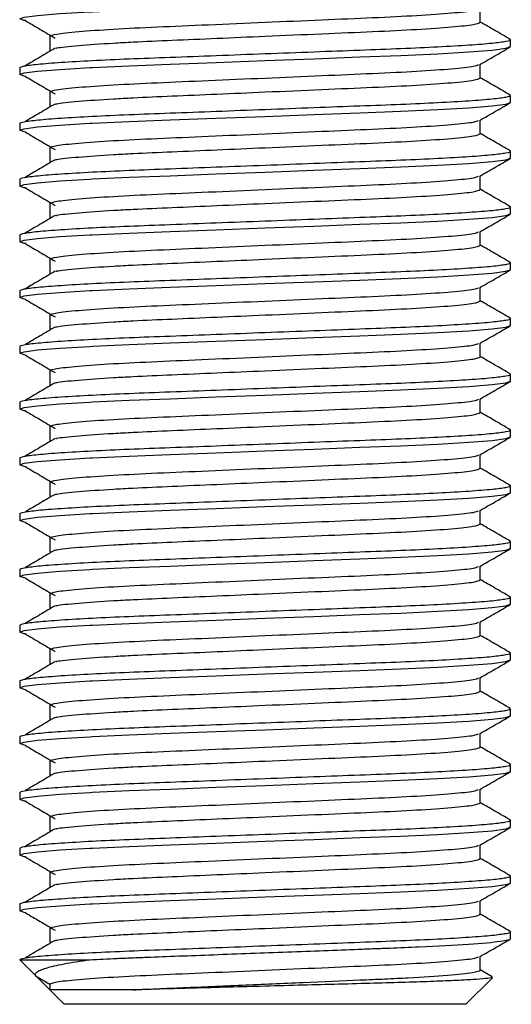
# Model space of a CAD drawing. Units: millimetres. Extents: x 23 to 381, y 20 to 357.
# Drawn here: x 36 to 58, y 100 to 144 of the extents above; entities that cross this region are included whole.
import ezdxf

# ---------------------------------------------------------------- set-up
doc = ezdxf.new("R2010")
doc.units = ezdxf.units.MM
doc.header["$LTSCALE"] = 5

msp = doc.modelspace()

# ---------------------------------------------------------------- linework, layer by layer
at = {"color": 7, "linetype": 'Continuous', "lineweight": 25}
for p, q in [((56.362, 144.07), (56.362, 144.683)), ((37.068, 143.445), (37.068, 142.82)), ((37.068, 143.445), (37.068, 142.82)), ((57.715, 142.977), (57.715, 143.289)), ((56.362, 141.57), (56.362, 142.183)), ((35.715, 142.039), (35.715, 141.727)), ((37.068, 140.945), (37.068, 140.32)), ((37.068, 140.945), (37.068, 140.32)), ((57.715, 140.477), (57.715, 140.789)), ((35.715, 139.539), (35.715, 139.227)), ((56.362, 139.07), (56.362, 139.683)), ((37.068, 138.445), (37.068, 137.82)), ((37.068, 138.445), (37.068, 137.82)), ((57.715, 137.977), (57.715, 138.289)), ((35.715, 137.039), (35.715, 136.727)), ((56.362, 136.57), (56.362, 137.183)), ((37.068, 135.945), (37.068, 135.32)), ((37.068, 135.945), (37.068, 135.32)), ((57.715, 135.477), (57.715, 135.789)), ((56.362, 134.07), (56.362, 134.683)), ((35.715, 134.539), (35.715, 134.227)), ((37.068, 133.445), (37.068, 132.82)), ((37.068, 133.445), (37.068, 132.82)), ((57.715, 132.977), (57.715, 133.289)), ((35.715, 132.039), (35.715, 131.727)), ((56.362, 131.57), (56.362, 132.183)), ((37.068, 130.945), (37.068, 130.32)), ((37.068, 130.945), (37.068, 130.32)), ((57.715, 130.477), (57.715, 130.789)), ((35.715, 129.539), (35.715, 129.227)), ((56.362, 129.07), (56.362, 129.683)), ((37.068, 128.445), (37.068, 127.82)), ((37.068, 128.445), (37.068, 127.82)), ((57.715, 127.977), (57.715, 128.289)), ((56.362, 126.57), (56.362, 127.183)), ((35.715, 127.039), (35.715, 126.727)), ((37.068, 125.945), (37.068, 125.32)), ((37.068, 125.945), (37.068, 125.32)), ((57.715, 125.477), (57.715, 125.789)), ((35.715, 124.539), (35.715, 124.227)), ((56.362, 124.07), (56.362, 124.683)), ((37.068, 123.445), (37.068, 122.82)), ((37.068, 123.445), (37.068, 122.82)), ((57.715, 122.977), (57.715, 123.289)), ((35.715, 122.039), (35.715, 121.727)), ((56.362, 121.57), (56.362, 122.183)), ((37.068, 120.945), (37.068, 120.32)), ((37.068, 120.945), (37.068, 120.32)), ((57.715, 120.477), (57.715, 120.789)), ((56.362, 119.07), (56.362, 119.683)), ((35.715, 119.539), (35.715, 119.227)), ((37.068, 118.445), (37.068, 117.82)), ((37.068, 118.445), (37.068, 117.82)), ((57.715, 117.977), (57.715, 118.289)), ((35.715, 117.039), (35.715, 116.727)), ((56.362, 116.57), (56.362, 117.183)), ((37.068, 115.945), (37.068, 115.32)), ((37.068, 115.945), (37.068, 115.32)), ((57.715, 115.477), (57.715, 115.789)), ((35.715, 114.539), (35.715, 114.227)), ((56.362, 114.07), (56.362, 114.683)), ((37.068, 113.445), (37.068, 112.82)), ((37.068, 113.445), (37.068, 112.82)), ((57.715, 112.977), (57.715, 113.289)), ((56.362, 111.57), (56.362, 112.183)), ((35.715, 112.039), (35.715, 111.727)), ((37.068, 110.945), (37.068, 110.32)), ((37.068, 110.945), (37.068, 110.32)), ((57.715, 110.477), (57.715, 110.789)), ((35.715, 109.539), (35.715, 109.227)), ((56.362, 109.07), (56.362, 109.683)), ((37.068, 108.445), (37.068, 107.82)), ((37.068, 108.445), (37.068, 107.82)), ((57.715, 107.977), (57.715, 108.289)), ((35.715, 107.039), (35.715, 106.727)), ((56.362, 106.57), (56.362, 107.183)), ((37.068, 105.945), (37.068, 105.32)), ((37.068, 105.945), (37.068, 105.32)), ((57.715, 105.477), (57.715, 105.789)), ((56.362, 104.07), (56.362, 104.683)), ((35.715, 104.539), (35.715, 104.227)), ((37.068, 103.445), (37.068, 102.82)), ((37.068, 103.445), (37.068, 102.82)), ((57.715, 102.977), (57.715, 103.289)), ((35.715, 102.039), (36.454, 101.3)), ((35.715, 102.039), (38.866, 102.039)), ((56.362, 101.57), (56.362, 102.183)), ((56.895, 101.274), (56.362, 101.582)), ((36.454, 101.3), (37.068, 100.945)), ((36.454, 101.3), (37.068, 100.686)), ((55.715, 100.039), (56.906, 101.23)), ((37.068, 100.945), (37.068, 100.686)), ((37.068, 100.686), (37.715, 100.039)), ((55.715, 100.039), (37.715, 100.039))]:
    msp.add_line(p, q, dxfattribs=at)
at = {"color": 7, "linetype": 'Continuous', "lineweight": 25, "flags": 128}
for points in [[(35.992, 144.144), (35.917, 144.154), (35.715, 144.227), (35.91, 144.298), (36.512, 144.376), (37.515, 144.458), (38.866, 144.539), (38.972, 144.545), (40.626, 144.62), (42.465, 144.691), (44.527, 144.769), (46.715, 144.852), (48.904, 144.934), (50.965, 145.013), (52.804, 145.083), (54.458, 145.159), (55.852, 145.24), (56.89, 145.324), (57.513, 145.404), (57.715, 145.477), (57.715, 145.477)], [(35.992, 141.644), (35.917, 141.654), (35.715, 141.727), (35.91, 141.798), (36.512, 141.876), (37.515, 141.958), (38.866, 142.039), (38.972, 142.045), (40.626, 142.12), (42.465, 142.191), (44.527, 142.269), (46.715, 142.352), (48.904, 142.434), (50.965, 142.513), (52.804, 142.583), (54.458, 142.659), (55.852, 142.74), (56.89, 142.824), (57.513, 142.904), (57.715, 142.977), (57.715, 142.977)], [(35.992, 139.144), (35.917, 139.154), (35.715, 139.227), (35.91, 139.298), (36.512, 139.376), (37.515, 139.458), (38.866, 139.539), (38.972, 139.545), (40.626, 139.62), (42.465, 139.691), (44.527, 139.769), (46.715, 139.852), (48.904, 139.934), (50.965, 140.013), (52.804, 140.083), (54.458, 140.159), (55.852, 140.24), (56.89, 140.324), (57.513, 140.404), (57.715, 140.477), (57.715, 140.477)], [(35.992, 136.644), (35.917, 136.654), (35.715, 136.727), (35.91, 136.798), (36.512, 136.876), (37.515, 136.958), (38.866, 137.039), (38.972, 137.045), (40.626, 137.12), (42.465, 137.191), (44.527, 137.269), (46.715, 137.352), (48.904, 137.434), (50.965, 137.513), (52.804, 137.583), (54.458, 137.659), (55.852, 137.74), (56.89, 137.824), (57.513, 137.904), (57.715, 137.977), (57.715, 137.977)], [(35.992, 134.144), (35.917, 134.154), (35.715, 134.227), (35.91, 134.298), (36.512, 134.376), (37.515, 134.458), (38.866, 134.539), (38.972, 134.545), (40.626, 134.62), (42.465, 134.691), (44.527, 134.769), (46.715, 134.852), (48.904, 134.934), (50.965, 135.013), (52.804, 135.083), (54.458, 135.159), (55.852, 135.24), (56.89, 135.324), (57.513, 135.404), (57.715, 135.477), (57.715, 135.477)], [(35.992, 131.644), (35.917, 131.654), (35.715, 131.727), (35.91, 131.798), (36.512, 131.876), (37.515, 131.958), (38.866, 132.039), (38.972, 132.045), (40.626, 132.12), (42.465, 132.191), (44.527, 132.269), (46.715, 132.352), (48.904, 132.434), (50.965, 132.513), (52.804, 132.583), (54.458, 132.659), (55.852, 132.74), (56.89, 132.824), (57.513, 132.904), (57.715, 132.977), (57.715, 132.977)], [(35.992, 129.144), (35.917, 129.154), (35.715, 129.227), (35.91, 129.298), (36.512, 129.376), (37.515, 129.458), (38.866, 129.539), (38.972, 129.545), (40.626, 129.62), (42.465, 129.691), (44.527, 129.769), (46.715, 129.852), (48.904, 129.934), (50.965, 130.013), (52.804, 130.083), (54.458, 130.159), (55.852, 130.24), (56.89, 130.324), (57.513, 130.404), (57.715, 130.477), (57.715, 130.477)], [(35.992, 126.644), (35.917, 126.654), (35.715, 126.727), (35.91, 126.798), (36.512, 126.876), (37.515, 126.958), (38.866, 127.039), (38.972, 127.045), (40.626, 127.12), (42.465, 127.191), (44.527, 127.269), (46.715, 127.352), (48.904, 127.434), (50.965, 127.513), (52.804, 127.583), (54.458, 127.659), (55.852, 127.74), (56.89, 127.824), (57.513, 127.904), (57.715, 127.977), (57.715, 127.977)], [(35.992, 124.144), (35.917, 124.154), (35.715, 124.227), (35.91, 124.298), (36.512, 124.376), (37.515, 124.458), (38.866, 124.539), (38.972, 124.545), (40.626, 124.62), (42.465, 124.691), (44.527, 124.769), (46.715, 124.852), (48.904, 124.934), (50.965, 125.013), (52.804, 125.083), (54.458, 125.159), (55.852, 125.24), (56.89, 125.324), (57.513, 125.404), (57.715, 125.477), (57.715, 125.477)], [(35.992, 121.644), (35.917, 121.654), (35.715, 121.727), (35.91, 121.798), (36.512, 121.876), (37.515, 121.958), (38.866, 122.039), (38.972, 122.045), (40.626, 122.12), (42.465, 122.191), (44.527, 122.269), (46.715, 122.352), (48.904, 122.434), (50.965, 122.513), (52.804, 122.583), (54.458, 122.659), (55.852, 122.74), (56.89, 122.824), (57.513, 122.904), (57.715, 122.977), (57.715, 122.977)], [(35.992, 119.144), (35.917, 119.154), (35.715, 119.227), (35.91, 119.298), (36.512, 119.376), (37.515, 119.458), (38.866, 119.539), (38.972, 119.545), (40.626, 119.62), (42.465, 119.691), (44.527, 119.769), (46.715, 119.852), (48.904, 119.934), (50.965, 120.013), (52.804, 120.083), (54.458, 120.159), (55.852, 120.24), (56.89, 120.324), (57.513, 120.404), (57.715, 120.477), (57.715, 120.477)], [(35.992, 116.644), (35.917, 116.654), (35.715, 116.727), (35.91, 116.798), (36.512, 116.876), (37.515, 116.958), (38.866, 117.039), (38.972, 117.045), (40.626, 117.12), (42.465, 117.191), (44.527, 117.269), (46.715, 117.352), (48.904, 117.434), (50.965, 117.513), (52.804, 117.583), (54.458, 117.659), (55.852, 117.74), (56.89, 117.824), (57.513, 117.904), (57.715, 117.977), (57.715, 117.977)], [(35.992, 114.144), (35.917, 114.154), (35.715, 114.227), (35.91, 114.298), (36.512, 114.376), (37.515, 114.458), (38.866, 114.539), (38.972, 114.545), (40.626, 114.62), (42.465, 114.691), (44.527, 114.769), (46.715, 114.852), (48.904, 114.934), (50.965, 115.013), (52.804, 115.083), (54.458, 115.159), (55.852, 115.24), (56.89, 115.324), (57.513, 115.404), (57.715, 115.477), (57.715, 115.477)], [(35.992, 111.644), (35.917, 111.654), (35.715, 111.727), (35.91, 111.798), (36.512, 111.876), (37.515, 111.958), (38.866, 112.039), (38.972, 112.045), (40.626, 112.12), (42.465, 112.191), (44.527, 112.269), (46.715, 112.352), (48.904, 112.434), (50.965, 112.513), (52.804, 112.583), (54.458, 112.659), (55.852, 112.74), (56.89, 112.824), (57.513, 112.904), (57.715, 112.977), (57.715, 112.977)], [(35.992, 109.144), (35.917, 109.154), (35.715, 109.227), (35.91, 109.298), (36.512, 109.376), (37.515, 109.458), (38.866, 109.539), (38.972, 109.545), (40.626, 109.62), (42.465, 109.691), (44.527, 109.769), (46.715, 109.852), (48.904, 109.934), (50.965, 110.013), (52.804, 110.083), (54.458, 110.159), (55.852, 110.24), (56.89, 110.324), (57.513, 110.404), (57.715, 110.477), (57.715, 110.477)], [(35.992, 106.644), (35.917, 106.654), (35.715, 106.727), (35.91, 106.798), (36.512, 106.876), (37.515, 106.958), (38.866, 107.039), (38.972, 107.045), (40.626, 107.12), (42.465, 107.191), (44.527, 107.269), (46.715, 107.352), (48.904, 107.434), (50.965, 107.513), (52.804, 107.583), (54.458, 107.659), (55.852, 107.74), (56.89, 107.824), (57.513, 107.904), (57.715, 107.977), (57.715, 107.977)], [(35.992, 104.144), (35.917, 104.154), (35.715, 104.227), (35.91, 104.298), (36.512, 104.376), (37.515, 104.458), (38.866, 104.539), (38.972, 104.545), (40.626, 104.62), (42.465, 104.691), (44.527, 104.769), (46.715, 104.852), (48.904, 104.934), (50.965, 105.013), (52.804, 105.083), (54.458, 105.159), (55.852, 105.24), (56.89, 105.324), (57.513, 105.404), (57.715, 105.477), (57.715, 105.477)]]:
    msp.add_lwpolyline(points, dxfattribs=at)
at = {"color": 7, "linetype": 'Continuous', "lineweight": 25}
for points, knots in [([(37.068, 143.445), (37.13, 143.478), (37.256, 143.543), (38.269, 143.654), (39.824, 143.764), (41.839, 143.862), (44.175, 143.96), (46.715, 144.07), (49.256, 144.181), (51.591, 144.279), (53.608, 144.377), (55.155, 144.487), (56.109, 144.588), (56.23, 144.646), (56.281, 144.67)], [0, 0, 0, 0, 0.083624, 0.170209, 0.256793, 0.340417, 0.424041, 0.510626, 0.59721, 0.680835, 0.764459, 0.851043, 0.937628, 1, 1, 1, 1]), ([(35.97, 144.145), (36.192, 144.014), (36.635, 143.753), (37.078, 143.492), (37.299, 143.362)], [0, 0, 0, 0, 0.500009, 1, 1, 1, 1]), ([(37.339, 142.904), (37.353, 142.909), (37.464, 142.948), (38.301, 143.029), (39.553, 143.119), (41.012, 143.199), (42.539, 143.265), (44.556, 143.352), (46.845, 143.451), (49.256, 143.556), (51.591, 143.654), (53.606, 143.752), (55.161, 143.862), (56.174, 143.972), (56.3, 144.038), (56.362, 144.07)], [0, 0, 0, 0, 0.012933, 0.104057, 0.195182, 0.236544, 0.309979, 0.38533, 0.462598, 0.553723, 0.641732, 0.729741, 0.820866, 0.911991, 1, 1, 1, 1]), ([(57.697, 143.31), (57.471, 143.441), (57.026, 143.698), (56.581, 143.956), (56.362, 144.082)], [0, 0, 0, 0, 0.507852, 1, 1, 1, 1]), ([(35.715, 142.039), (35.754, 142.063), (35.834, 142.111), (36.482, 142.192), (37.513, 142.275), (38.909, 142.357), (40.575, 142.433), (42.461, 142.503), (44.526, 142.581), (46.715, 142.664), (48.904, 142.747), (50.97, 142.826), (52.854, 142.895), (54.522, 142.971), (55.914, 143.053), (56.959, 143.136), (57.558, 143.217), (57.784, 143.272), (57.679, 143.304), (57.654, 143.311)], [0, 0, 0, 0, 0.05993, 0.121842, 0.184582, 0.246905, 0.307613, 0.366988, 0.428358, 0.490959, 0.55356, 0.61493, 0.674306, 0.735013, 0.797336, 0.860076, 0.921988, 0.981918, 1, 1, 1, 1]), ([(37.299, 142.904), (37.078, 142.773), (36.635, 142.512), (36.192, 142.252), (35.97, 142.121)], [0, 0, 0, 0, 0.499991, 1, 1, 1, 1]), ([(56.341, 142.171), (56.567, 142.302), (57.019, 142.563), (57.471, 142.825), (57.697, 142.955)], [0, 0, 0, 0, 0.4999537, 1, 1, 1, 1]), ([(37.068, 140.945), (37.13, 140.978), (37.256, 141.043), (38.269, 141.154), (39.824, 141.264), (41.839, 141.362), (44.175, 141.46), (46.715, 141.57), (49.256, 141.681), (51.591, 141.779), (53.608, 141.877), (55.155, 141.987), (56.109, 142.088), (56.23, 142.146), (56.281, 142.17)], [0, 0, 0, 0, 0.083624, 0.170209, 0.256793, 0.340417, 0.424041, 0.510626, 0.59721, 0.680835, 0.764459, 0.851043, 0.937628, 1, 1, 1, 1]), ([(35.97, 141.645), (36.192, 141.514), (36.635, 141.253), (37.078, 140.992), (37.299, 140.862)], [0, 0, 0, 0, 0.500009, 1, 1, 1, 1]), ([(37.339, 140.404), (37.353, 140.409), (37.464, 140.448), (38.301, 140.529), (39.553, 140.619), (41.012, 140.699), (42.539, 140.765), (44.556, 140.852), (46.845, 140.951), (49.256, 141.056), (51.591, 141.154), (53.606, 141.252), (55.161, 141.362), (56.174, 141.472), (56.3, 141.538), (56.362, 141.57)], [0, 0, 0, 0, 0.012933, 0.104057, 0.195182, 0.236544, 0.309979, 0.38533, 0.462598, 0.553723, 0.641732, 0.729741, 0.820866, 0.911991, 1, 1, 1, 1]), ([(57.697, 140.81), (57.471, 140.941), (57.026, 141.198), (56.581, 141.456), (56.362, 141.582)], [0, 0, 0, 0, 0.507852, 1, 1, 1, 1]), ([(35.715, 139.539), (35.754, 139.563), (35.834, 139.611), (36.482, 139.692), (37.513, 139.775), (38.909, 139.857), (40.575, 139.933), (42.461, 140.003), (44.526, 140.081), (46.715, 140.164), (48.904, 140.247), (50.97, 140.326), (52.854, 140.395), (54.522, 140.471), (55.914, 140.553), (56.959, 140.636), (57.558, 140.717), (57.784, 140.772), (57.679, 140.804), (57.654, 140.811)], [0, 0, 0, 0, 0.05993, 0.121842, 0.184582, 0.246905, 0.307613, 0.366988, 0.428358, 0.490959, 0.55356, 0.61493, 0.674306, 0.735013, 0.797336, 0.860076, 0.921988, 0.981918, 1, 1, 1, 1]), ([(37.299, 140.404), (37.078, 140.273), (36.635, 140.012), (36.192, 139.752), (35.97, 139.621)], [0, 0, 0, 0, 0.499991, 1, 1, 1, 1]), ([(56.341, 139.671), (56.567, 139.802), (57.019, 140.063), (57.471, 140.325), (57.697, 140.455)], [0, 0, 0, 0, 0.4999537, 1, 1, 1, 1]), ([(37.068, 138.445), (37.13, 138.478), (37.256, 138.543), (38.269, 138.654), (39.824, 138.764), (41.839, 138.862), (44.175, 138.96), (46.715, 139.07), (49.256, 139.181), (51.591, 139.279), (53.608, 139.377), (55.155, 139.487), (56.109, 139.588), (56.23, 139.646), (56.281, 139.67)], [0, 0, 0, 0, 0.083624, 0.170209, 0.256793, 0.340417, 0.424041, 0.510626, 0.59721, 0.680835, 0.764459, 0.851043, 0.937628, 1, 1, 1, 1]), ([(35.97, 139.145), (36.192, 139.014), (36.635, 138.753), (37.078, 138.492), (37.299, 138.362)], [0, 0, 0, 0, 0.500009, 1, 1, 1, 1]), ([(37.339, 137.904), (37.353, 137.909), (37.464, 137.948), (38.301, 138.029), (39.553, 138.119), (41.012, 138.199), (42.539, 138.265), (44.556, 138.352), (46.845, 138.451), (49.256, 138.556), (51.591, 138.654), (53.606, 138.752), (55.161, 138.862), (56.174, 138.972), (56.3, 139.038), (56.362, 139.07)], [0, 0, 0, 0, 0.012933, 0.104057, 0.195182, 0.236544, 0.309979, 0.38533, 0.462598, 0.553723, 0.641732, 0.729741, 0.820866, 0.911991, 1, 1, 1, 1]), ([(57.697, 138.31), (57.471, 138.441), (57.026, 138.698), (56.581, 138.956), (56.362, 139.082)], [0, 0, 0, 0, 0.507852, 1, 1, 1, 1]), ([(35.715, 137.039), (35.754, 137.063), (35.834, 137.111), (36.482, 137.192), (37.513, 137.275), (38.909, 137.357), (40.575, 137.433), (42.461, 137.503), (44.526, 137.581), (46.715, 137.664), (48.904, 137.747), (50.97, 137.826), (52.854, 137.895), (54.522, 137.971), (55.914, 138.053), (56.959, 138.136), (57.558, 138.217), (57.784, 138.272), (57.679, 138.304), (57.654, 138.311)], [0, 0, 0, 0, 0.05993, 0.121842, 0.184582, 0.246905, 0.307613, 0.366988, 0.428358, 0.490959, 0.55356, 0.61493, 0.674306, 0.735013, 0.797336, 0.860076, 0.921988, 0.981918, 1, 1, 1, 1]), ([(37.299, 137.904), (37.078, 137.773), (36.635, 137.512), (36.192, 137.252), (35.97, 137.121)], [0, 0, 0, 0, 0.499991, 1, 1, 1, 1]), ([(56.341, 137.171), (56.567, 137.302), (57.019, 137.563), (57.471, 137.825), (57.697, 137.955)], [0, 0, 0, 0, 0.499954, 1, 1, 1, 1]), ([(37.068, 135.945), (37.13, 135.978), (37.256, 136.043), (38.269, 136.154), (39.824, 136.264), (41.839, 136.362), (44.175, 136.46), (46.715, 136.57), (49.256, 136.681), (51.591, 136.779), (53.608, 136.877), (55.155, 136.987), (56.109, 137.088), (56.23, 137.146), (56.281, 137.17)], [0, 0, 0, 0, 0.083624, 0.170209, 0.256793, 0.340417, 0.424041, 0.510626, 0.59721, 0.680835, 0.764459, 0.851043, 0.937628, 1, 1, 1, 1]), ([(35.97, 136.645), (36.192, 136.514), (36.635, 136.253), (37.078, 135.992), (37.299, 135.862)], [0, 0, 0, 0, 0.500009, 1, 1, 1, 1]), ([(37.339, 135.404), (37.353, 135.409), (37.464, 135.448), (38.301, 135.529), (39.553, 135.619), (41.012, 135.699), (42.539, 135.765), (44.556, 135.852), (46.845, 135.951), (49.256, 136.056), (51.591, 136.154), (53.606, 136.252), (55.161, 136.362), (56.174, 136.472), (56.3, 136.538), (56.362, 136.57)], [0, 0, 0, 0, 0.012933, 0.104057, 0.195182, 0.236544, 0.309979, 0.38533, 0.462598, 0.553723, 0.641732, 0.729741, 0.820866, 0.911991, 1, 1, 1, 1]), ([(57.697, 135.81), (57.471, 135.941), (57.026, 136.198), (56.581, 136.456), (56.362, 136.582)], [0, 0, 0, 0, 0.507852, 1, 1, 1, 1]), ([(35.715, 134.539), (35.754, 134.563), (35.834, 134.611), (36.482, 134.692), (37.513, 134.775), (38.909, 134.857), (40.575, 134.933), (42.461, 135.003), (44.526, 135.081), (46.715, 135.164), (48.904, 135.247), (50.97, 135.326), (52.854, 135.395), (54.522, 135.471), (55.914, 135.553), (56.959, 135.636), (57.558, 135.717), (57.784, 135.772), (57.679, 135.804), (57.654, 135.811)], [0, 0, 0, 0, 0.05993, 0.121842, 0.184582, 0.246905, 0.307613, 0.366988, 0.428358, 0.490959, 0.55356, 0.61493, 0.674306, 0.735013, 0.797336, 0.860076, 0.921988, 0.981918, 1, 1, 1, 1]), ([(37.299, 135.404), (37.078, 135.273), (36.635, 135.012), (36.192, 134.752), (35.97, 134.621)], [0, 0, 0, 0, 0.499991, 1, 1, 1, 1]), ([(56.341, 134.671), (56.567, 134.802), (57.019, 135.063), (57.471, 135.325), (57.697, 135.455)], [0, 0, 0, 0, 0.4999537, 1, 1, 1, 1]), ([(37.068, 133.445), (37.13, 133.478), (37.256, 133.543), (38.269, 133.654), (39.824, 133.764), (41.839, 133.862), (44.175, 133.96), (46.715, 134.07), (49.256, 134.181), (51.591, 134.279), (53.608, 134.377), (55.155, 134.487), (56.109, 134.588), (56.23, 134.646), (56.281, 134.67)], [0, 0, 0, 0, 0.083624, 0.170209, 0.256793, 0.340417, 0.424041, 0.510626, 0.59721, 0.680835, 0.764459, 0.851043, 0.937628, 1, 1, 1, 1]), ([(35.97, 134.145), (36.192, 134.014), (36.635, 133.753), (37.078, 133.492), (37.299, 133.362)], [0, 0, 0, 0, 0.500009, 1, 1, 1, 1]), ([(37.339, 132.904), (37.353, 132.909), (37.464, 132.948), (38.301, 133.029), (39.553, 133.119), (41.012, 133.199), (42.539, 133.265), (44.556, 133.352), (46.845, 133.451), (49.256, 133.556), (51.591, 133.654), (53.606, 133.752), (55.161, 133.862), (56.174, 133.972), (56.3, 134.038), (56.362, 134.07)], [0, 0, 0, 0, 0.012933, 0.104057, 0.195182, 0.236544, 0.309979, 0.38533, 0.462598, 0.553723, 0.641732, 0.729741, 0.820866, 0.911991, 1, 1, 1, 1]), ([(57.697, 133.31), (57.471, 133.441), (57.026, 133.698), (56.581, 133.956), (56.362, 134.082)], [0, 0, 0, 0, 0.507852, 1, 1, 1, 1]), ([(35.715, 132.039), (35.754, 132.063), (35.834, 132.111), (36.482, 132.192), (37.513, 132.275), (38.909, 132.357), (40.575, 132.433), (42.461, 132.503), (44.526, 132.581), (46.715, 132.664), (48.904, 132.747), (50.97, 132.826), (52.854, 132.895), (54.522, 132.971), (55.914, 133.053), (56.959, 133.136), (57.558, 133.217), (57.784, 133.272), (57.679, 133.304), (57.654, 133.311)], [0, 0, 0, 0, 0.05993, 0.121842, 0.184582, 0.246905, 0.307613, 0.366988, 0.428358, 0.490959, 0.55356, 0.61493, 0.674306, 0.735013, 0.797336, 0.860076, 0.921988, 0.981918, 1, 1, 1, 1]), ([(37.299, 132.904), (37.078, 132.773), (36.635, 132.512), (36.192, 132.252), (35.97, 132.121)], [0, 0, 0, 0, 0.499991, 1, 1, 1, 1]), ([(56.341, 132.171), (56.567, 132.302), (57.019, 132.563), (57.471, 132.825), (57.697, 132.955)], [0, 0, 0, 0, 0.4999537, 1, 1, 1, 1]), ([(37.068, 130.945), (37.13, 130.978), (37.256, 131.043), (38.269, 131.154), (39.824, 131.264), (41.839, 131.362), (44.175, 131.46), (46.715, 131.57), (49.256, 131.681), (51.591, 131.779), (53.608, 131.877), (55.155, 131.987), (56.109, 132.088), (56.23, 132.146), (56.281, 132.17)], [0, 0, 0, 0, 0.083624, 0.170209, 0.256793, 0.340417, 0.424041, 0.510626, 0.59721, 0.680835, 0.764459, 0.851043, 0.937628, 1, 1, 1, 1]), ([(35.97, 131.645), (36.192, 131.514), (36.635, 131.253), (37.078, 130.992), (37.299, 130.862)], [0, 0, 0, 0, 0.500009, 1, 1, 1, 1]), ([(37.339, 130.404), (37.353, 130.409), (37.464, 130.448), (38.301, 130.529), (39.553, 130.619), (41.012, 130.699), (42.539, 130.765), (44.556, 130.852), (46.845, 130.951), (49.256, 131.056), (51.591, 131.154), (53.606, 131.252), (55.161, 131.362), (56.174, 131.472), (56.3, 131.538), (56.362, 131.57)], [0, 0, 0, 0, 0.012933, 0.104057, 0.195182, 0.236544, 0.309979, 0.38533, 0.462598, 0.553723, 0.641732, 0.729741, 0.820866, 0.911991, 1, 1, 1, 1]), ([(57.697, 130.81), (57.471, 130.941), (57.026, 131.198), (56.581, 131.456), (56.362, 131.582)], [0, 0, 0, 0, 0.507852, 1, 1, 1, 1]), ([(35.715, 129.539), (35.754, 129.563), (35.834, 129.611), (36.482, 129.692), (37.513, 129.775), (38.909, 129.857), (40.575, 129.933), (42.461, 130.003), (44.526, 130.081), (46.715, 130.164), (48.904, 130.247), (50.97, 130.326), (52.854, 130.395), (54.522, 130.471), (55.914, 130.553), (56.959, 130.636), (57.558, 130.717), (57.784, 130.772), (57.679, 130.804), (57.654, 130.811)], [0, 0, 0, 0, 0.05993, 0.121842, 0.184582, 0.246905, 0.307613, 0.366988, 0.428358, 0.490959, 0.55356, 0.61493, 0.674306, 0.735013, 0.797336, 0.860076, 0.921988, 0.981918, 1, 1, 1, 1]), ([(37.299, 130.404), (37.078, 130.273), (36.635, 130.012), (36.192, 129.752), (35.97, 129.621)], [0, 0, 0, 0, 0.499991, 1, 1, 1, 1]), ([(56.341, 129.671), (56.567, 129.802), (57.019, 130.063), (57.471, 130.325), (57.697, 130.455)], [0, 0, 0, 0, 0.4999537, 1, 1, 1, 1]), ([(37.068, 128.445), (37.13, 128.478), (37.256, 128.543), (38.269, 128.654), (39.824, 128.764), (41.839, 128.862), (44.175, 128.96), (46.715, 129.07), (49.256, 129.181), (51.591, 129.279), (53.608, 129.377), (55.155, 129.487), (56.109, 129.588), (56.23, 129.646), (56.281, 129.67)], [0, 0, 0, 0, 0.083624, 0.170209, 0.256793, 0.340417, 0.424041, 0.510626, 0.59721, 0.680835, 0.764459, 0.851043, 0.937628, 1, 1, 1, 1]), ([(35.97, 129.145), (36.192, 129.014), (36.635, 128.753), (37.078, 128.492), (37.299, 128.362)], [0, 0, 0, 0, 0.500009, 1, 1, 1, 1]), ([(37.339, 127.904), (37.353, 127.909), (37.464, 127.948), (38.301, 128.029), (39.553, 128.119), (41.012, 128.199), (42.539, 128.265), (44.556, 128.352), (46.845, 128.451), (49.256, 128.556), (51.591, 128.654), (53.606, 128.752), (55.161, 128.862), (56.174, 128.972), (56.3, 129.038), (56.362, 129.07)], [0, 0, 0, 0, 0.012933, 0.104057, 0.195182, 0.236544, 0.309979, 0.38533, 0.462598, 0.553723, 0.641732, 0.729741, 0.820866, 0.911991, 1, 1, 1, 1]), ([(57.697, 128.31), (57.471, 128.441), (57.026, 128.698), (56.581, 128.956), (56.362, 129.082)], [0, 0, 0, 0, 0.507852, 1, 1, 1, 1]), ([(35.715, 127.039), (35.754, 127.063), (35.834, 127.111), (36.482, 127.192), (37.513, 127.275), (38.909, 127.357), (40.575, 127.433), (42.461, 127.503), (44.526, 127.581), (46.715, 127.664), (48.904, 127.747), (50.97, 127.826), (52.854, 127.895), (54.522, 127.971), (55.914, 128.053), (56.959, 128.136), (57.558, 128.217), (57.784, 128.272), (57.679, 128.304), (57.654, 128.311)], [0, 0, 0, 0, 0.05993, 0.121842, 0.184582, 0.246905, 0.307613, 0.366988, 0.428358, 0.490959, 0.55356, 0.61493, 0.674306, 0.735013, 0.797336, 0.860076, 0.921988, 0.981918, 1, 1, 1, 1]), ([(37.299, 127.904), (37.078, 127.773), (36.635, 127.512), (36.192, 127.252), (35.97, 127.121)], [0, 0, 0, 0, 0.499991, 1, 1, 1, 1]), ([(56.341, 127.171), (56.567, 127.302), (57.019, 127.563), (57.471, 127.825), (57.697, 127.955)], [0, 0, 0, 0, 0.4999537, 1, 1, 1, 1]), ([(37.068, 125.945), (37.13, 125.978), (37.256, 126.043), (38.269, 126.154), (39.824, 126.264), (41.839, 126.362), (44.175, 126.46), (46.715, 126.57), (49.256, 126.681), (51.591, 126.779), (53.608, 126.877), (55.155, 126.987), (56.109, 127.088), (56.23, 127.146), (56.281, 127.17)], [0, 0, 0, 0, 0.0836241, 0.1702086, 0.2567932, 0.3404173, 0.4240414, 0.5106259, 0.5972104, 0.6808345, 0.7644586, 0.8510432, 0.9376277, 1, 1, 1, 1]), ([(35.97, 126.645), (36.192, 126.514), (36.635, 126.253), (37.078, 125.992), (37.299, 125.862)], [0, 0, 0, 0, 0.5000088, 1, 1, 1, 1]), ([(37.339, 125.404), (37.353, 125.409), (37.464, 125.448), (38.301, 125.529), (39.553, 125.619), (41.012, 125.699), (42.539, 125.765), (44.556, 125.852), (46.845, 125.951), (49.256, 126.056), (51.591, 126.154), (53.606, 126.252), (55.161, 126.362), (56.174, 126.472), (56.3, 126.538), (56.362, 126.57)], [0, 0, 0, 0, 0.012933, 0.104057, 0.195182, 0.236544, 0.309979, 0.38533, 0.462598, 0.553723, 0.641732, 0.729741, 0.820866, 0.911991, 1, 1, 1, 1]), ([(57.697, 125.81), (57.471, 125.941), (57.026, 126.198), (56.581, 126.456), (56.362, 126.582)], [0, 0, 0, 0, 0.507852, 1, 1, 1, 1]), ([(35.715, 124.539), (35.754, 124.563), (35.834, 124.611), (36.482, 124.692), (37.513, 124.775), (38.909, 124.857), (40.575, 124.933), (42.461, 125.003), (44.526, 125.081), (46.715, 125.164), (48.904, 125.247), (50.97, 125.326), (52.854, 125.395), (54.522, 125.471), (55.914, 125.553), (56.959, 125.636), (57.558, 125.717), (57.784, 125.772), (57.679, 125.804), (57.654, 125.811)], [0, 0, 0, 0, 0.05993, 0.121842, 0.184582, 0.246905, 0.307613, 0.366988, 0.428358, 0.490959, 0.55356, 0.61493, 0.674306, 0.735013, 0.797336, 0.860076, 0.921988, 0.981918, 1, 1, 1, 1]), ([(37.299, 125.404), (37.078, 125.273), (36.635, 125.012), (36.192, 124.752), (35.97, 124.621)], [0, 0, 0, 0, 0.4999912, 1, 1, 1, 1]), ([(56.341, 124.671), (56.567, 124.802), (57.019, 125.063), (57.471, 125.325), (57.697, 125.455)], [0, 0, 0, 0, 0.4999537, 1, 1, 1, 1]), ([(37.068, 123.445), (37.13, 123.478), (37.256, 123.543), (38.269, 123.654), (39.824, 123.764), (41.839, 123.862), (44.175, 123.96), (46.715, 124.07), (49.256, 124.181), (51.591, 124.279), (53.608, 124.377), (55.155, 124.487), (56.109, 124.588), (56.23, 124.646), (56.281, 124.67)], [0, 0, 0, 0, 0.0836241, 0.1702086, 0.2567932, 0.3404173, 0.4240414, 0.5106259, 0.5972104, 0.6808345, 0.7644586, 0.8510432, 0.9376277, 1, 1, 1, 1]), ([(35.97, 124.145), (36.192, 124.014), (36.635, 123.753), (37.078, 123.492), (37.299, 123.362)], [0, 0, 0, 0, 0.5000088, 1, 1, 1, 1]), ([(37.339, 122.904), (37.353, 122.909), (37.464, 122.948), (38.301, 123.029), (39.553, 123.119), (41.012, 123.199), (42.539, 123.265), (44.556, 123.352), (46.845, 123.451), (49.256, 123.556), (51.591, 123.654), (53.606, 123.752), (55.161, 123.862), (56.174, 123.972), (56.3, 124.038), (56.362, 124.07)], [0, 0, 0, 0, 0.012933, 0.104057, 0.195182, 0.236544, 0.309979, 0.38533, 0.462598, 0.553723, 0.641732, 0.729741, 0.820866, 0.911991, 1, 1, 1, 1]), ([(57.697, 123.31), (57.471, 123.441), (57.026, 123.698), (56.581, 123.956), (56.362, 124.082)], [0, 0, 0, 0, 0.507852, 1, 1, 1, 1]), ([(35.715, 122.039), (35.754, 122.063), (35.834, 122.111), (36.482, 122.192), (37.513, 122.275), (38.909, 122.357), (40.575, 122.433), (42.461, 122.503), (44.526, 122.581), (46.715, 122.664), (48.904, 122.747), (50.97, 122.826), (52.854, 122.895), (54.522, 122.971), (55.914, 123.053), (56.959, 123.136), (57.558, 123.217), (57.784, 123.272), (57.679, 123.304), (57.654, 123.311)], [0, 0, 0, 0, 0.05993, 0.121842, 0.184582, 0.246905, 0.307613, 0.366988, 0.428358, 0.490959, 0.55356, 0.61493, 0.674306, 0.735013, 0.797336, 0.860076, 0.921988, 0.981918, 1, 1, 1, 1]), ([(37.299, 122.904), (37.078, 122.773), (36.635, 122.512), (36.192, 122.252), (35.97, 122.121)], [0, 0, 0, 0, 0.4999912, 1, 1, 1, 1]), ([(56.341, 122.171), (56.567, 122.302), (57.019, 122.563), (57.471, 122.825), (57.697, 122.955)], [0, 0, 0, 0, 0.499954, 1, 1, 1, 1]), ([(37.068, 120.945), (37.13, 120.978), (37.256, 121.043), (38.269, 121.154), (39.824, 121.264), (41.839, 121.362), (44.175, 121.46), (46.715, 121.57), (49.256, 121.681), (51.591, 121.779), (53.608, 121.877), (55.155, 121.987), (56.109, 122.088), (56.23, 122.146), (56.281, 122.17)], [0, 0, 0, 0, 0.0836241, 0.1702086, 0.2567932, 0.3404173, 0.4240414, 0.5106259, 0.5972104, 0.6808345, 0.7644586, 0.8510432, 0.9376277, 1, 1, 1, 1]), ([(35.97, 121.645), (36.192, 121.514), (36.635, 121.253), (37.078, 120.992), (37.299, 120.862)], [0, 0, 0, 0, 0.5000088, 1, 1, 1, 1]), ([(37.339, 120.404), (37.353, 120.409), (37.464, 120.448), (38.301, 120.529), (39.553, 120.619), (41.012, 120.699), (42.539, 120.765), (44.556, 120.852), (46.845, 120.951), (49.256, 121.056), (51.591, 121.154), (53.606, 121.252), (55.161, 121.362), (56.174, 121.472), (56.3, 121.538), (56.362, 121.57)], [0, 0, 0, 0, 0.012933, 0.104057, 0.195182, 0.236544, 0.309979, 0.38533, 0.462598, 0.553723, 0.641732, 0.729741, 0.820866, 0.911991, 1, 1, 1, 1]), ([(57.697, 120.81), (57.471, 120.941), (57.026, 121.198), (56.581, 121.456), (56.362, 121.582)], [0, 0, 0, 0, 0.507852, 1, 1, 1, 1]), ([(35.715, 119.539), (35.754, 119.563), (35.834, 119.611), (36.482, 119.692), (37.513, 119.775), (38.909, 119.857), (40.575, 119.933), (42.461, 120.003), (44.526, 120.081), (46.715, 120.164), (48.904, 120.247), (50.97, 120.326), (52.854, 120.395), (54.522, 120.471), (55.914, 120.553), (56.959, 120.636), (57.558, 120.717), (57.784, 120.772), (57.679, 120.804), (57.654, 120.811)], [0, 0, 0, 0, 0.05993, 0.121842, 0.184582, 0.246905, 0.307613, 0.366988, 0.428358, 0.490959, 0.55356, 0.61493, 0.674306, 0.735013, 0.797336, 0.860076, 0.921988, 0.981918, 1, 1, 1, 1]), ([(37.299, 120.404), (37.078, 120.273), (36.635, 120.012), (36.192, 119.752), (35.97, 119.621)], [0, 0, 0, 0, 0.4999912, 1, 1, 1, 1]), ([(56.341, 119.671), (56.567, 119.802), (57.019, 120.063), (57.471, 120.325), (57.697, 120.455)], [0, 0, 0, 0, 0.499954, 1, 1, 1, 1]), ([(37.068, 118.445), (37.13, 118.478), (37.256, 118.543), (38.269, 118.654), (39.824, 118.764), (41.839, 118.862), (44.175, 118.96), (46.715, 119.07), (49.256, 119.181), (51.591, 119.279), (53.608, 119.377), (55.155, 119.487), (56.109, 119.588), (56.23, 119.646), (56.281, 119.67)], [0, 0, 0, 0, 0.083624, 0.170209, 0.256793, 0.340417, 0.424041, 0.510626, 0.59721, 0.680835, 0.764459, 0.851043, 0.937628, 1, 1, 1, 1]), ([(35.97, 119.145), (36.192, 119.014), (36.635, 118.753), (37.078, 118.492), (37.299, 118.362)], [0, 0, 0, 0, 0.5000088, 1, 1, 1, 1]), ([(37.339, 117.904), (37.353, 117.909), (37.464, 117.948), (38.301, 118.029), (39.553, 118.119), (41.012, 118.199), (42.539, 118.265), (44.556, 118.352), (46.845, 118.451), (49.256, 118.556), (51.591, 118.654), (53.606, 118.752), (55.161, 118.862), (56.174, 118.972), (56.3, 119.038), (56.362, 119.07)], [0, 0, 0, 0, 0.012933, 0.104057, 0.195182, 0.236544, 0.309979, 0.38533, 0.462598, 0.553723, 0.641732, 0.729741, 0.820866, 0.911991, 1, 1, 1, 1]), ([(57.697, 118.31), (57.471, 118.441), (57.026, 118.698), (56.581, 118.956), (56.362, 119.082)], [0, 0, 0, 0, 0.507852, 1, 1, 1, 1]), ([(35.715, 117.039), (35.754, 117.063), (35.834, 117.111), (36.482, 117.192), (37.513, 117.275), (38.909, 117.357), (40.575, 117.433), (42.461, 117.503), (44.526, 117.581), (46.715, 117.664), (48.904, 117.747), (50.97, 117.826), (52.854, 117.895), (54.522, 117.971), (55.914, 118.053), (56.959, 118.136), (57.558, 118.217), (57.784, 118.272), (57.679, 118.304), (57.654, 118.311)], [0, 0, 0, 0, 0.05993, 0.121842, 0.184582, 0.246905, 0.307613, 0.366988, 0.428358, 0.490959, 0.55356, 0.61493, 0.674306, 0.735013, 0.797336, 0.860076, 0.921988, 0.981918, 1, 1, 1, 1]), ([(37.299, 117.904), (37.078, 117.773), (36.635, 117.512), (36.192, 117.252), (35.97, 117.121)], [0, 0, 0, 0, 0.4999912, 1, 1, 1, 1]), ([(56.341, 117.171), (56.567, 117.302), (57.019, 117.563), (57.471, 117.825), (57.697, 117.955)], [0, 0, 0, 0, 0.499954, 1, 1, 1, 1]), ([(37.068, 115.945), (37.13, 115.978), (37.256, 116.043), (38.269, 116.154), (39.824, 116.264), (41.839, 116.362), (44.175, 116.46), (46.715, 116.57), (49.256, 116.681), (51.591, 116.779), (53.608, 116.877), (55.155, 116.987), (56.109, 117.088), (56.23, 117.146), (56.281, 117.17)], [0, 0, 0, 0, 0.0836241, 0.1702086, 0.2567932, 0.3404173, 0.4240414, 0.5106259, 0.5972104, 0.6808345, 0.7644586, 0.8510432, 0.9376277, 1, 1, 1, 1]), ([(35.97, 116.645), (36.192, 116.514), (36.635, 116.253), (37.078, 115.992), (37.299, 115.862)], [0, 0, 0, 0, 0.5000088, 1, 1, 1, 1]), ([(37.339, 115.404), (37.353, 115.409), (37.464, 115.448), (38.301, 115.529), (39.553, 115.619), (41.012, 115.699), (42.539, 115.765), (44.556, 115.852), (46.845, 115.951), (49.256, 116.056), (51.591, 116.154), (53.606, 116.252), (55.161, 116.362), (56.174, 116.472), (56.3, 116.538), (56.362, 116.57)], [0, 0, 0, 0, 0.012933, 0.104057, 0.195182, 0.236544, 0.309979, 0.38533, 0.462598, 0.553723, 0.641732, 0.729741, 0.820866, 0.911991, 1, 1, 1, 1]), ([(57.697, 115.81), (57.471, 115.941), (57.026, 116.198), (56.581, 116.456), (56.362, 116.582)], [0, 0, 0, 0, 0.507852, 1, 1, 1, 1]), ([(35.715, 114.539), (35.754, 114.563), (35.834, 114.611), (36.482, 114.692), (37.513, 114.775), (38.909, 114.857), (40.575, 114.933), (42.461, 115.003), (44.526, 115.081), (46.715, 115.164), (48.904, 115.247), (50.97, 115.326), (52.854, 115.395), (54.522, 115.471), (55.914, 115.553), (56.959, 115.636), (57.558, 115.717), (57.784, 115.772), (57.679, 115.804), (57.654, 115.811)], [0, 0, 0, 0, 0.05993, 0.121842, 0.184582, 0.246905, 0.307613, 0.366988, 0.428358, 0.490959, 0.55356, 0.61493, 0.674306, 0.735013, 0.797336, 0.860076, 0.921988, 0.981918, 1, 1, 1, 1]), ([(37.299, 115.404), (37.078, 115.273), (36.635, 115.012), (36.192, 114.752), (35.97, 114.621)], [0, 0, 0, 0, 0.499991, 1, 1, 1, 1]), ([(56.341, 114.671), (56.567, 114.802), (57.019, 115.063), (57.471, 115.325), (57.697, 115.455)], [0, 0, 0, 0, 0.499954, 1, 1, 1, 1]), ([(37.068, 113.445), (37.13, 113.478), (37.256, 113.543), (38.269, 113.654), (39.824, 113.764), (41.839, 113.862), (44.175, 113.96), (46.715, 114.07), (49.256, 114.181), (51.591, 114.279), (53.608, 114.377), (55.155, 114.487), (56.109, 114.588), (56.23, 114.646), (56.281, 114.67)], [0, 0, 0, 0, 0.0836241, 0.1702086, 0.2567932, 0.3404173, 0.4240414, 0.5106259, 0.5972104, 0.6808345, 0.7644586, 0.8510432, 0.9376277, 1, 1, 1, 1]), ([(35.97, 114.145), (36.192, 114.014), (36.635, 113.753), (37.078, 113.492), (37.299, 113.362)], [0, 0, 0, 0, 0.5000088, 1, 1, 1, 1]), ([(37.339, 112.904), (37.353, 112.909), (37.464, 112.948), (38.301, 113.029), (39.553, 113.119), (41.012, 113.199), (42.539, 113.265), (44.556, 113.352), (46.845, 113.451), (49.256, 113.556), (51.591, 113.654), (53.606, 113.752), (55.161, 113.862), (56.174, 113.972), (56.3, 114.038), (56.362, 114.07)], [0, 0, 0, 0, 0.012933, 0.104057, 0.195182, 0.236544, 0.309979, 0.38533, 0.462598, 0.553723, 0.641732, 0.729741, 0.820866, 0.911991, 1, 1, 1, 1]), ([(57.697, 113.31), (57.471, 113.441), (57.026, 113.698), (56.581, 113.956), (56.362, 114.082)], [0, 0, 0, 0, 0.507852, 1, 1, 1, 1]), ([(35.715, 112.039), (35.754, 112.063), (35.834, 112.111), (36.482, 112.192), (37.513, 112.275), (38.909, 112.357), (40.575, 112.433), (42.461, 112.503), (44.526, 112.581), (46.715, 112.664), (48.904, 112.747), (50.97, 112.826), (52.854, 112.895), (54.522, 112.971), (55.914, 113.053), (56.959, 113.136), (57.558, 113.217), (57.784, 113.272), (57.679, 113.304), (57.654, 113.311)], [0, 0, 0, 0, 0.05993, 0.121842, 0.184582, 0.246905, 0.307613, 0.366988, 0.428358, 0.490959, 0.55356, 0.61493, 0.674306, 0.735013, 0.797336, 0.860076, 0.921988, 0.981918, 1, 1, 1, 1]), ([(37.299, 112.904), (37.078, 112.773), (36.635, 112.512), (36.192, 112.252), (35.97, 112.121)], [0, 0, 0, 0, 0.499991, 1, 1, 1, 1]), ([(56.341, 112.171), (56.567, 112.302), (57.019, 112.563), (57.471, 112.825), (57.697, 112.955)], [0, 0, 0, 0, 0.499954, 1, 1, 1, 1]), ([(37.068, 110.945), (37.13, 110.978), (37.256, 111.043), (38.269, 111.154), (39.824, 111.264), (41.839, 111.362), (44.175, 111.46), (46.715, 111.57), (49.256, 111.681), (51.591, 111.779), (53.608, 111.877), (55.155, 111.987), (56.109, 112.088), (56.23, 112.146), (56.281, 112.17)], [0, 0, 0, 0, 0.0836241, 0.1702086, 0.2567932, 0.3404173, 0.4240414, 0.5106259, 0.5972104, 0.6808345, 0.7644586, 0.8510432, 0.9376277, 1, 1, 1, 1]), ([(35.97, 111.645), (36.192, 111.514), (36.635, 111.253), (37.078, 110.992), (37.299, 110.862)], [0, 0, 0, 0, 0.5000088, 1, 1, 1, 1]), ([(37.339, 110.404), (37.353, 110.409), (37.464, 110.448), (38.301, 110.529), (39.553, 110.619), (41.012, 110.699), (42.539, 110.765), (44.556, 110.852), (46.845, 110.951), (49.256, 111.056), (51.591, 111.154), (53.606, 111.252), (55.161, 111.362), (56.174, 111.472), (56.3, 111.538), (56.362, 111.57)], [0, 0, 0, 0, 0.012933, 0.104057, 0.195182, 0.236544, 0.309979, 0.38533, 0.462598, 0.553723, 0.641732, 0.729741, 0.820866, 0.911991, 1, 1, 1, 1]), ([(57.697, 110.81), (57.471, 110.941), (57.026, 111.198), (56.581, 111.456), (56.362, 111.582)], [0, 0, 0, 0, 0.507852, 1, 1, 1, 1]), ([(35.715, 109.539), (35.754, 109.563), (35.834, 109.611), (36.482, 109.692), (37.513, 109.775), (38.909, 109.857), (40.575, 109.933), (42.461, 110.003), (44.526, 110.081), (46.715, 110.164), (48.904, 110.247), (50.97, 110.326), (52.854, 110.395), (54.522, 110.471), (55.914, 110.553), (56.959, 110.636), (57.558, 110.717), (57.784, 110.772), (57.679, 110.804), (57.654, 110.811)], [0, 0, 0, 0, 0.05993, 0.121842, 0.184582, 0.246905, 0.307613, 0.366988, 0.428358, 0.490959, 0.55356, 0.61493, 0.674306, 0.735013, 0.797336, 0.860076, 0.921988, 0.981918, 1, 1, 1, 1]), ([(37.299, 110.404), (37.078, 110.273), (36.635, 110.012), (36.192, 109.752), (35.97, 109.621)], [0, 0, 0, 0, 0.499991, 1, 1, 1, 1]), ([(56.341, 109.671), (56.567, 109.802), (57.019, 110.063), (57.471, 110.325), (57.697, 110.455)], [0, 0, 0, 0, 0.499954, 1, 1, 1, 1]), ([(37.068, 108.445), (37.13, 108.478), (37.256, 108.543), (38.269, 108.654), (39.824, 108.764), (41.839, 108.862), (44.175, 108.96), (46.715, 109.07), (49.256, 109.181), (51.591, 109.279), (53.608, 109.377), (55.155, 109.487), (56.109, 109.588), (56.23, 109.646), (56.281, 109.67)], [0, 0, 0, 0, 0.0836241, 0.1702086, 0.2567932, 0.3404173, 0.4240414, 0.5106259, 0.5972104, 0.6808345, 0.7644586, 0.8510432, 0.9376277, 1, 1, 1, 1]), ([(35.97, 109.145), (36.192, 109.014), (36.635, 108.753), (37.078, 108.492), (37.299, 108.362)], [0, 0, 0, 0, 0.5000088, 1, 1, 1, 1]), ([(37.339, 107.904), (37.353, 107.909), (37.464, 107.948), (38.301, 108.029), (39.553, 108.119), (41.012, 108.199), (42.539, 108.265), (44.556, 108.352), (46.845, 108.451), (49.256, 108.556), (51.591, 108.654), (53.606, 108.752), (55.161, 108.862), (56.174, 108.972), (56.3, 109.038), (56.362, 109.07)], [0, 0, 0, 0, 0.012933, 0.104057, 0.195182, 0.236544, 0.309979, 0.38533, 0.462598, 0.553723, 0.641732, 0.729741, 0.820866, 0.911991, 1, 1, 1, 1]), ([(57.697, 108.31), (57.471, 108.441), (57.026, 108.698), (56.581, 108.956), (56.362, 109.082)], [0, 0, 0, 0, 0.507852, 1, 1, 1, 1]), ([(35.715, 107.039), (35.754, 107.063), (35.834, 107.111), (36.482, 107.192), (37.513, 107.275), (38.909, 107.357), (40.575, 107.433), (42.461, 107.503), (44.526, 107.581), (46.715, 107.664), (48.904, 107.747), (50.97, 107.826), (52.854, 107.895), (54.522, 107.971), (55.914, 108.053), (56.959, 108.136), (57.558, 108.217), (57.784, 108.272), (57.679, 108.304), (57.654, 108.311)], [0, 0, 0, 0, 0.05993, 0.121842, 0.184582, 0.246905, 0.307613, 0.366988, 0.428358, 0.490959, 0.55356, 0.61493, 0.674306, 0.735013, 0.797336, 0.860076, 0.921988, 0.981918, 1, 1, 1, 1]), ([(37.299, 107.904), (37.078, 107.773), (36.635, 107.512), (36.192, 107.252), (35.97, 107.121)], [0, 0, 0, 0, 0.499991, 1, 1, 1, 1]), ([(56.341, 107.171), (56.567, 107.302), (57.019, 107.563), (57.471, 107.825), (57.697, 107.955)], [0, 0, 0, 0, 0.499954, 1, 1, 1, 1]), ([(37.068, 105.945), (37.13, 105.978), (37.256, 106.043), (38.269, 106.154), (39.824, 106.264), (41.839, 106.362), (44.175, 106.46), (46.715, 106.57), (49.256, 106.681), (51.591, 106.779), (53.608, 106.877), (55.155, 106.987), (56.109, 107.088), (56.23, 107.146), (56.281, 107.17)], [0, 0, 0, 0, 0.0836241, 0.1702086, 0.2567932, 0.3404173, 0.4240414, 0.5106259, 0.5972104, 0.6808345, 0.7644586, 0.8510432, 0.9376277, 1, 1, 1, 1]), ([(35.97, 106.645), (36.192, 106.514), (36.635, 106.253), (37.078, 105.992), (37.299, 105.862)], [0, 0, 0, 0, 0.5000088, 1, 1, 1, 1]), ([(37.339, 105.404), (37.353, 105.409), (37.464, 105.448), (38.301, 105.529), (39.553, 105.619), (41.012, 105.699), (42.539, 105.765), (44.556, 105.852), (46.845, 105.951), (49.256, 106.056), (51.591, 106.154), (53.606, 106.252), (55.161, 106.362), (56.174, 106.472), (56.3, 106.538), (56.362, 106.57)], [0, 0, 0, 0, 0.012933, 0.104057, 0.195182, 0.236544, 0.309979, 0.38533, 0.462598, 0.553723, 0.641732, 0.729741, 0.820866, 0.911991, 1, 1, 1, 1]), ([(57.697, 105.81), (57.471, 105.941), (57.026, 106.198), (56.581, 106.456), (56.362, 106.582)], [0, 0, 0, 0, 0.507852, 1, 1, 1, 1]), ([(35.715, 104.539), (35.754, 104.563), (35.834, 104.611), (36.482, 104.692), (37.513, 104.775), (38.909, 104.857), (40.575, 104.933), (42.461, 105.003), (44.526, 105.081), (46.715, 105.164), (48.904, 105.247), (50.97, 105.326), (52.854, 105.395), (54.522, 105.471), (55.914, 105.553), (56.959, 105.636), (57.558, 105.717), (57.784, 105.772), (57.679, 105.804), (57.654, 105.811)], [0, 0, 0, 0, 0.05993, 0.121842, 0.184582, 0.246905, 0.307613, 0.366988, 0.428358, 0.490959, 0.55356, 0.61493, 0.674306, 0.735013, 0.797336, 0.860076, 0.921988, 0.981918, 1, 1, 1, 1]), ([(37.299, 105.404), (37.078, 105.273), (36.635, 105.012), (36.192, 104.752), (35.97, 104.621)], [0, 0, 0, 0, 0.499991, 1, 1, 1, 1]), ([(56.341, 104.671), (56.567, 104.802), (57.019, 105.063), (57.471, 105.325), (57.697, 105.455)], [0, 0, 0, 0, 0.499954, 1, 1, 1, 1]), ([(37.068, 103.445), (37.13, 103.478), (37.256, 103.543), (38.269, 103.654), (39.824, 103.764), (41.839, 103.862), (44.175, 103.96), (46.715, 104.07), (49.256, 104.181), (51.591, 104.279), (53.608, 104.377), (55.155, 104.487), (56.109, 104.588), (56.23, 104.646), (56.281, 104.67)], [0, 0, 0, 0, 0.0836241, 0.1702086, 0.2567932, 0.3404173, 0.4240414, 0.5106259, 0.5972104, 0.6808345, 0.7644586, 0.8510432, 0.9376277, 1, 1, 1, 1]), ([(35.97, 104.145), (36.192, 104.014), (36.635, 103.753), (37.078, 103.492), (37.299, 103.362)], [0, 0, 0, 0, 0.5000088, 1, 1, 1, 1]), ([(37.339, 102.904), (37.353, 102.909), (37.464, 102.948), (38.301, 103.029), (39.553, 103.119), (41.012, 103.199), (42.539, 103.265), (44.556, 103.352), (46.845, 103.451), (49.256, 103.556), (51.591, 103.654), (53.606, 103.752), (55.161, 103.862), (56.174, 103.972), (56.3, 104.038), (56.362, 104.07)], [0, 0, 0, 0, 0.0129327, 0.1040574, 0.1951822, 0.2365442, 0.309979, 0.3853298, 0.4625985, 0.5537232, 0.6417323, 0.7297414, 0.8208662, 0.9119909, 1, 1, 1, 1]), ([(57.697, 103.31), (57.471, 103.441), (57.026, 103.698), (56.581, 103.956), (56.362, 104.082)], [0, 0, 0, 0, 0.507852, 1, 1, 1, 1]), ([(35.715, 102.039), (35.754, 102.063), (35.834, 102.111), (36.482, 102.192), (37.513, 102.275), (38.909, 102.357), (40.575, 102.433), (42.461, 102.503), (44.526, 102.581), (46.715, 102.664), (48.904, 102.747), (50.97, 102.826), (52.854, 102.895), (54.522, 102.971), (55.914, 103.053), (56.959, 103.136), (57.558, 103.217), (57.784, 103.272), (57.679, 103.304), (57.654, 103.311)], [0, 0, 0, 0, 0.05993, 0.121842, 0.184582, 0.246905, 0.307613, 0.366988, 0.428358, 0.490959, 0.55356, 0.61493, 0.674306, 0.735013, 0.797336, 0.860076, 0.921988, 0.981918, 1, 1, 1, 1]), ([(37.299, 102.904), (37.078, 102.773), (36.635, 102.512), (36.192, 102.252), (35.97, 102.121)], [0, 0, 0, 0, 0.499991, 1, 1, 1, 1]), ([(38.866, 102.039), (39.249, 102.059), (39.658, 102.079), (40.297, 102.107), (40.515, 102.116), (40.955, 102.133), (41.178, 102.142), (42.319, 102.185), (43.34, 102.224), (45.49, 102.305), (46.618, 102.348), (48.827, 102.432), (49.907, 102.472), (51.144, 102.519), (51.386, 102.529), (51.857, 102.546), (52.086, 102.555), (52.757, 102.581), (53.195, 102.599), (54.45, 102.656), (55.209, 102.697), (56.452, 102.781), (56.934, 102.823), (57.565, 102.904), (57.715, 102.943), (57.715, 102.977)], [0, 0, 0, 0, 0.0625, 0.0625, 0.09375, 0.09375, 0.125, 0.125, 0.25, 0.25, 0.375, 0.375, 0.5, 0.5, 0.53125, 0.53125, 0.5625, 0.5625, 0.625, 0.625, 0.75, 0.75, 0.875, 0.875, 1, 1, 1, 1]), ([(56.341, 102.171), (56.567, 102.302), (57.019, 102.563), (57.471, 102.825), (57.697, 102.955)], [0, 0, 0, 0, 0.499954, 1, 1, 1, 1]), ([(36.454, 101.3), (36.397, 101.357), (36.407, 101.417), (36.519, 101.509), (36.573, 101.54), (36.715, 101.603), (36.803, 101.634), (37.112, 101.729), (37.379, 101.792), (38.033, 101.917), (38.424, 101.979), (38.866, 102.039)], [0, 0, 0, 0, 0.25, 0.25, 0.375, 0.375, 0.5, 0.5, 0.75, 0.75, 1, 1, 1, 1]), ([(37.068, 100.945), (37.13, 100.978), (37.256, 101.043), (38.269, 101.154), (39.824, 101.264), (41.839, 101.362), (44.175, 101.46), (46.715, 101.57), (49.256, 101.681), (51.591, 101.779), (53.608, 101.877), (55.155, 101.987), (56.109, 102.088), (56.23, 102.146), (56.281, 102.17)], [0, 0, 0, 0, 0.0836241, 0.1702086, 0.2567932, 0.3404173, 0.4240414, 0.5106259, 0.5972104, 0.6808345, 0.7644586, 0.8510432, 0.9376277, 1, 1, 1, 1]), ([(40.799, 100.686), (41.149, 100.704), (41.512, 100.721), (42.255, 100.753), (42.647, 100.77), (43.876, 100.823), (44.765, 100.861), (46.588, 100.94), (47.52, 100.98), (49.316, 101.058), (50.178, 101.095), (51.353, 101.146), (51.723, 101.161), (52.448, 101.195), (52.799, 101.213), (53.803, 101.268), (54.402, 101.307), (55.378, 101.387), (55.754, 101.427), (56.245, 101.502), (56.362, 101.538), (56.362, 101.57)], [0, 0, 0, 0, 0.0625, 0.0625, 0.125, 0.125, 0.25, 0.25, 0.375, 0.375, 0.5, 0.5, 0.5625, 0.5625, 0.625, 0.625, 0.75, 0.75, 0.875, 0.875, 1, 1, 1, 1]), ([(56.89, 101.247), (56.894, 101.242), (56.911, 101.224), (56.636, 101.191), (56.07, 101.147), (55.23, 101.102), (54.149, 101.058), (52.874, 101.015), (51.415, 100.975), (49.846, 100.934), (48.186, 100.89), (46.521, 100.845), (44.86, 100.8), (43.346, 100.759), (41.967, 100.722), (41.191, 100.698), (40.799, 100.686)], [0, 0, 0, 0, 0.026817, 0.106756, 0.183032, 0.261559, 0.337187, 0.415008, 0.490636, 0.568521, 0.642971, 0.71963, 0.793276, 0.869058, 0.933799, 1, 1, 1, 1]), ([(40.799, 100.686), (40.219, 100.686), (39.693, 100.686), (38.769, 100.686), (38.371, 100.686), (37.729, 100.686), (37.482, 100.686), (37.234, 100.686), (37.172, 100.686), (37.089, 100.686), (37.068, 100.686), (37.068, 100.686)], [0, 0, 0, 0, 0.25, 0.25, 0.5, 0.5, 0.75, 0.75, 0.875, 0.875, 1, 1, 1, 1])]:
    msp.add_open_spline(points, degree=3, knots=knots, dxfattribs=at)

doc.saveas('drawing.dxf')
